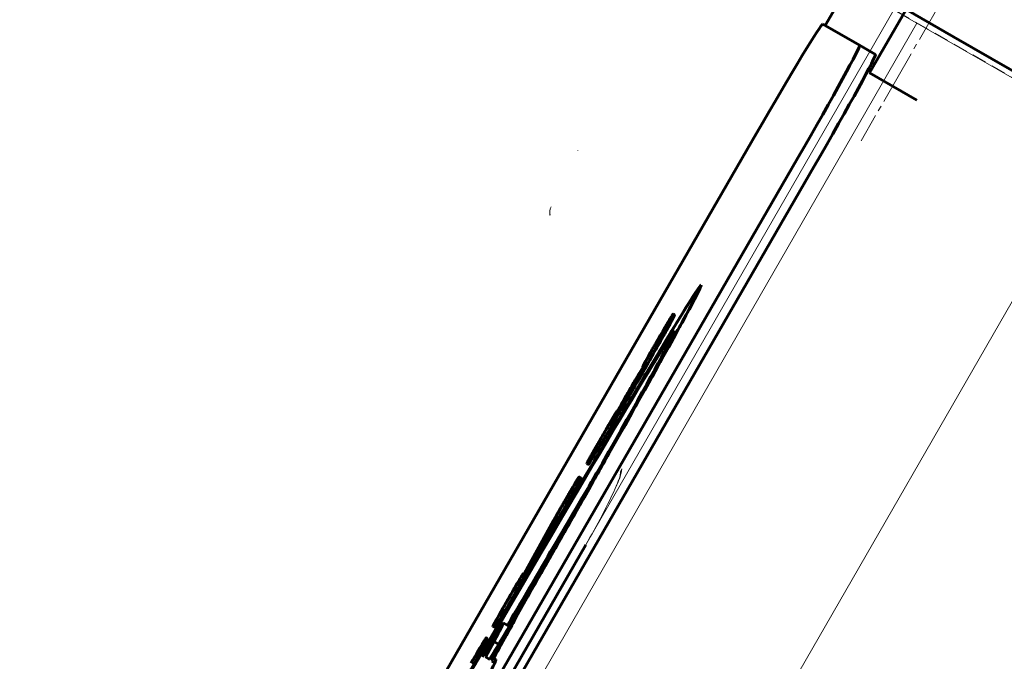
# Model space of a CAD drawing. Units: millimetres. Extents: x 1130 to 15228, y 1201 to 15375.
# Drawn here: x 4009 to 4277, y 8476 to 8652 of the extents above; entities that cross this region are included whole.
import ezdxf

# ---------------------------------------------------------------- set-up
doc = ezdxf.new("R2010")
doc.units = ezdxf.units.MM
for name, pattern in [('K5LT32768', [0]), ('K5LT_AXLED', [19.5, 15, -1.5, 1.5, -1.5]), ('K5LT_BASIC', [0]), ('K5LT_DASHED', [6, 4, -2]), ('K5LT_THIN', [0])]:
    doc.linetypes.add(name, pattern=pattern)
doc.styles.add('KDIMTEXTSTYLE', font='GOST_AU.SHX', dxfattribs={"width": 0.96, "oblique": 15, "height": 5})
doc.dimstyles.new('KDIMSTYLE (1.00)', dxfattribs={"dimtxt": 5, "dimasz": 1, "dimexe": 2, "dimexo": 0, "dimgap": 1, "dimtad": 1, "dimtxsty": 'KDIMTEXTSTYLE', "dimsah": 1, "dimcen": 0, "dimdle": 1, "dimadec": 0, "dimazin": 0, "dimtfac": 0.667, "dimtmove": 0, "dimatfit": 3, "dimfxl": 1, "dimtvp": 1, "dimtolj": 1, "dimtzin": 0, "dimarcsym": 0})

# ---------------------------------------------------------------- blocks, each defined once
blk = doc.blocks.new('KDIMARROW_01')
blk.add_hatch(color=0).paths.add_polyline_path([(0, 0), (-15, 1.97), (-13.5, 0), (-15, -1.97)])
at = {"color": 0, "linetype": 'K5LT_THIN', "lineweight": 18}
for p, q in [((-13.5, 0), (-15, 1.97)), ((-15, 1.97), (0, 0)), ((0, 0), (-15, -1.97)), ((-15, -1.97), (-13.5, 0)), ((0, 0), (-1, 0))]:
    blk.add_line(p, q, dxfattribs=at)
blk = doc.blocks.new('U1')
at = {"color": 30, "linetype": 'K5LT_AXLED', "lineweight": 18, "true_color": 0xff8000}
blk.add_line((4271.38, 8676.05), (4238.26, 8618.46), dxfattribs=at)
at = {"color": 7, "linetype": 'K5LT32768', "lineweight": 15}
for p, q in [((4386.84, 8573.91), (4216.73, 8671.76)), ((4247.18, 8654.24), (4049.24, 8310.13)), ((4084.54, 8356.87), (4253.5, 8650.61)), ((4253.5, 8650.61), (4253.53, 8650.66)), ((4305.86, 8620.49), (4136.89, 8326.76)), ((4160.98, 8615.78), (4160.99, 8615.77)), ((4160.99, 8615.77), (4160.99, 8615.77)), ((4163.15, 8508.17), (4163.16, 8508.16))]:
    blk.add_line(p, q, dxfattribs=at)
at = {"color": 7, "linetype": 'K5LT_DASHED', "lineweight": 18}
blk.add_line((4216.76, 8671.81), (4386.87, 8573.96), dxfattribs=at)
at = {"color": 150, "linetype": 'K5LT_BASIC', "lineweight": 60, "true_color": 0x0080ff}
blk.add_line((4163.15, 8508.17), (4049.23, 8310.13), dxfattribs=at)
at = {"color": 7, "linetype": 'K5LT32768', "lineweight": 15}
for centre, radius, start, end in [((4156.28, 8598.91), 2.97, 149.6104, 195.0476), ((4159.83, 8530.57), 13.26, 333.1406, 352.9227), ((4175.56, 8527.43), 2.97, 149.6246, 181.7455), ((4014.82, 8595.45), 172.11, 329.5244, 335.6829)]:
    blk.add_arc(centre, radius, start, end, dxfattribs=at)
at = {"color": 7, "linetype": 'K5LT_DASHED', "lineweight": 18}
blk.add_ellipse((4162.28, 8615.02), major_axis=(8.48, 14.74), ratio=0.087486, start_param=1.570127, end_param=1.570128, dxfattribs=at)
at = {"color": 7, "linetype": 'K5LT32768', "lineweight": 15}
blk.add_open_spline([(4153.35, 8598.46), (4153.37, 8598.35), (4153.39, 8598.24), (4153.42, 8598.14)], degree=3, dxfattribs=at)
blk.add_open_spline([(4172.61, 8527.34), (4172.61, 8527.35), (4172.62, 8527.37), (4172.58, 8527.18), (4172.46, 8526.76), (4172.21, 8526.03), (4171.89, 8525.19), (4171.6, 8524.52), (4171.49, 8524.26)], degree=3, knots=[0, 0, 0, 0, 0.043966, 0.199406, 0.388323, 0.608305, 0.851539, 1, 1, 1, 1], dxfattribs=at)
blk = doc.blocks.new('U0')
blk.add_blockref('U1', (0, 0))

msp = doc.modelspace()

# ---------------------------------------------------------------- linework, layer by layer
at = {"color": 150, "linetype": 'K5LT_BASIC', "lineweight": 60, "true_color": 0x0080ff}
for p, q in [((4235.921, 8662.778), (4228.506, 8649.928)), ((4240.558, 8637.012), (4250.554, 8654.335)), ((4250.554, 8654.335), (4263.497, 8646.867)), ((4227.83, 8650.318), (4237.858, 8644.532)), ((4263.497, 8646.867), (4289.923, 8631.619)), ((4242.188, 8642.034), (4237.858, 8644.532)), ((4240.539, 8637.023), (4240.558, 8637.012)), ((4240.558, 8637.012), (4253.501, 8629.544)), ((4253.501, 8629.544), (4253.529, 8629.528)), ((4037.787, 8322.524), (4209.656, 8620.396)), ((4221.048, 8613.823), (4049.178, 8315.951)), ((4225.377, 8611.325), (4053.508, 8313.453)), ((4194.269, 8578.118), (4194.11, 8578.21)), ((4186.526, 8570.319), (4186.863, 8570.106)), ((4186.976, 8570.06), (4186.526, 8570.319)), ((4187.363, 8570.973), (4187.026, 8571.186)), ((4187.026, 8571.186), (4187.026, 8571.186)), ((4178.71, 8556.79), (4178.802, 8556.718)), ((4179.131, 8556.529), (4178.802, 8556.718)), ((4178.839, 8556.684), (4178.931, 8556.631)), ((4178.974, 8556.606), (4178.931, 8556.631)), ((4178.974, 8556.606), (4179, 8556.591)), ((4179, 8556.591), (4179.004, 8556.599)), ((4179.004, 8556.599), (4179.071, 8556.56)), ((4179.13, 8556.526), (4179.071, 8556.56)), ((4179.32, 8557.571), (4179.21, 8557.656)), ((4179.316, 8557.563), (4179.32, 8557.571)), ((4179.336, 8557.552), (4179.316, 8557.563)), ((4179.434, 8557.495), (4179.336, 8557.552)), ((4179.48, 8557.469), (4179.434, 8557.495)), ((4179.484, 8557.476), (4179.48, 8557.469)), ((4179.572, 8557.415), (4179.48, 8557.469)), ((4179.57, 8557.426), (4179.484, 8557.476)), ((4171.642, 8543.695), (4171.276, 8543.906)), ((4171.358, 8543.856), (4171.352, 8543.846)), ((4171.352, 8543.846), (4171.573, 8543.719)), ((4171.639, 8543.694), (4171.358, 8543.856)), ((4171.573, 8543.719), (4171.579, 8543.728)), ((4171.579, 8543.728), (4171.637, 8543.695)), ((4171.872, 8544.701), (4171.877, 8544.71)), ((4171.883, 8544.695), (4171.872, 8544.701)), ((4172.032, 8544.608), (4171.883, 8544.695)), ((4172.051, 8544.637), (4171.975, 8544.681)), ((4172.054, 8544.596), (4172.032, 8544.608)), ((4172.059, 8544.606), (4172.054, 8544.596)), ((4172.2, 8544.512), (4172.054, 8544.596)), ((4172.137, 8544.561), (4172.059, 8544.606)), ((4172.206, 8544.521), (4172.137, 8544.561)), ((4163.472, 8530.383), (4163.816, 8530.163)), ((4163.841, 8530.169), (4163.472, 8530.383)), ((4164.316, 8531.029), (4163.972, 8531.248)), ((4164.316, 8531.029), (4164.316, 8531.028)), ((4164.421, 8530.968), (4164.316, 8531.028)), ((4164.421, 8530.968), (4164.316, 8531.028)), ((4161.92, 8526.405), (4161.38, 8526.737)), ((4160.88, 8525.871), (4161.421, 8525.538)), ((4161.487, 8525.521), (4160.88, 8525.871)), ((4161.433, 8525.531), (4161.432, 8525.528)), ((4161.432, 8525.531), (4161.433, 8525.531)), ((4161.477, 8525.502), (4161.432, 8525.528)), ((4161.478, 8525.505), (4161.433, 8525.531)), ((4161.487, 8525.521), (4161.436, 8525.55)), ((4161.839, 8526.19), (4161.952, 8526.386)), ((4161.933, 8526.397), (4161.92, 8526.405)), ((4161.952, 8526.386), (4161.933, 8526.397)), ((4145.961, 8499.45), (4154.697, 8515.302)), ((4154.353, 8514.741), (4146.417, 8500.341)), ((4153.848, 8513.021), (4145.856, 8498.449)), ((4146.226, 8499.059), (4153.394, 8512.128)), ((4153.394, 8512.128), (4153.643, 8511.985)), ((4153.643, 8511.985), (4153.771, 8512.207)), ((4154.123, 8512.862), (4153.848, 8513.021)), ((4154.141, 8512.892), (4154.123, 8512.862)), ((4154.168, 8512.837), (4154.123, 8512.862)), ((4154.186, 8512.866), (4154.141, 8512.892)), ((4146.191, 8500.471), (4146.083, 8500.284)), ((4146.339, 8500.136), (4146.083, 8500.284)), ((4146.417, 8500.341), (4146.191, 8500.471)), ((4146.443, 8500.326), (4146.417, 8500.341)), ((4145.71, 8499.591), (4145.711, 8499.594)), ((4145.711, 8499.594), (4145.961, 8499.45)), ((4145.882, 8498.434), (4145.856, 8498.449)), ((4138.92, 8486.532), (4138.32, 8486.784)), ((4138.931, 8486.431), (4138.32, 8486.784)), ((4138.972, 8486.499), (4138.921, 8486.528)), ((4138.928, 8486.527), (4138.925, 8486.529)), ((4138.935, 8486.538), (4138.928, 8486.527)), ((4138.974, 8486.501), (4138.928, 8486.527)), ((4138.98, 8486.512), (4138.935, 8486.538)), ((4142.312, 8485.935), (4140.664, 8486.886)), ((4143.585, 8487.513), (4143.701, 8487.67)), ((4143.754, 8487.639), (4143.701, 8487.67)), ((4144.197, 8488.52), (4143.796, 8487.837)), ((4143.842, 8487.811), (4143.796, 8487.837)), ((4137.819, 8485.918), (4138.42, 8485.666)), ((4138.426, 8485.663), (4138.42, 8485.666)), ((4138.421, 8485.662), (4138.421, 8485.662)), ((4138.426, 8485.663), (4138.448, 8485.65)), ((4138.448, 8485.65), (4138.562, 8485.847)), ((4138.929, 8483.464), (4139.355, 8484.178)), ((4139.798, 8485.579), (4139.739, 8485.612)), ((4140.268, 8485.938), (4140.153, 8486.004)), ((4135.983, 8481.676), (4135.533, 8481.935)), ((4135.534, 8481.935), (4135.87, 8481.722)), ((4138.079, 8481.82), (4135.762, 8477.588)), ((4136.37, 8482.588), (4136.033, 8482.801)), ((4136.033, 8482.801), (4136.033, 8482.801)), ((4139.381, 8481.068), (4138.079, 8481.82)), ((4134.791, 8478.143), (4135.096, 8477.967)), ((4135.096, 8477.967), (4134.91, 8477.603)), ((4135.118, 8477.955), (4135.096, 8477.967)), ((4135.762, 8477.588), (4136.944, 8476.913)), ((4137.499, 8476.386), (4138.11, 8476.039)), ((4138.605, 8476.907), (4138.014, 8477.244)), ((4138.619, 8476.895), (4138.014, 8477.244)), ((4138.61, 8476.904), (4138.609, 8476.905)), ((4138.61, 8476.904), (4138.609, 8476.905)), ((4138.61, 8476.904), (4138.61, 8476.904))]:
    msp.add_line(p, q, dxfattribs=at)
for centre, major_axis, ratio, start_param, end_param in [((4210.338, 8620.002), (-17.492, -30.316), 0.0224808, 3.1415927, 4.712389), ((4220.366, 8614.216), (17.492, 30.316), 0.0224808, 4.712389, 6.2831853), ((4224.696, 8611.718), (17.492, 30.316), 0.0224808, 4.712389, 6.2831853), ((4105.578, 8424.769), (89.031, 154.308), 0.0097706, 0, 1.3000275), ((4105.578, 8424.769), (89.031, 154.308), 0.0097706, 5.1390672, 6.2831853), ((4105.578, 8424.769), (81.822, 141.794), 0.0090451, 0, 1.1900933), ((4105.578, 8424.769), (81.822, 141.794), 0.0090451, 5.1766386, 6.2831853), ((4175.53, 8550.842), (-4.055, -7.027), 0.0224808, 3.7351744, 5.7902756), ((4175.53, 8550.842), (3.555, 6.161), 0.0224808, 0.3366957, 3.1415927), ((4175.53, 8550.842), (3.555, 6.161), 0.0224808, 3.1415927, 5.9464896), ((4175.53, 8550.842), (4.055, 7.027), 0.0224808, 3.6345023, 5.687057), ((4175.53, 8550.842), (4.055, 7.027), 0.0224808, 0, 0.3150782), ((4175.53, 8550.842), (4.055, 7.027), 0.0224808, 5.9681071, 6.2831853), ((4107.31, 8423.77), (81.822, 141.794), 0.0090451, 0.7411852, 1.1199131), ((4136.072, 8474.69), (8.007, 13.877), 0.0224808, 0.3894445, 1.4228544), ((4135.245, 8473.248), (8.747, 15.16), 0.0224808, -1.3492928, -0.3005264), ((4135.245, 8473.248), (9.247, 16.026), 0.0224808, -1.3058315, -0.2952389), ((4131.769, 8471.47), (8.895, 15.416), 0.0224808, 5.4613331, 6.2831853), ((4131.797, 8471.522), (8.856, 15.349), 0.0224808, 5.6947474, 6.2831853), ((4131.769, 8471.47), (8.895, 15.416), 0.0224808, 0, 0.4224777), ((4131.797, 8471.522), (8.856, 15.349), 0.0224808, 0, 0.4208162), ((4131.797, 8471.522), (8.356, 14.482), 0.0224808, 0, 1.1504237), ((4131.797, 8471.522), (8.356, 14.482), 0.0224808, 5.6947474, 6.2831853), ((4108.087, 8424.01), (30.521, 52.896), 0.0224808, 3.1415927, 6.281159), ((4108.087, 8424.01), (30.521, 52.896), 0.0224808, 6.2815609, 6.2850439)]:
    msp.add_ellipse(centre, major_axis=major_axis, ratio=ratio, start_param=start_param, end_param=end_param, dxfattribs=at)
for points, knots in [([(4194.11, 8578.21), (4194.055, 8578.242), (4193.613, 8577.712), (4192.077, 8575.385), (4189.9, 8571.919), (4187.088, 8567.338), (4183.478, 8561.373), (4179.051, 8553.986), (4173.783, 8545.133), (4167.666, 8534.794), (4160.775, 8523.092), (4152.867, 8509.61), (4144.478, 8495.258), (4136.156, 8480.975), (4130.9, 8471.933), (4128.461, 8467.734)], [1.1453056, 1.1453056, 1.1453056, 1.1453056, 1.2569647, 1.3566636, 1.4442381, 1.5354878, 1.62873, 1.7250036, 1.8240437, 1.9253701, 2.0299574, 2.1343682, 2.2529088, 2.3535349, 2.4387902, 2.4387902, 2.4387902, 2.4387902]), ([(4143.585, 8487.513), (4146.946, 8493.399), (4153.039, 8504.086), (4161, 8518.103), (4167.692, 8529.929), (4173.541, 8540.309), (4178.689, 8549.491), (4183.051, 8557.323), (4186.603, 8563.754), (4189.416, 8568.906), (4191.543, 8572.87), (4193.069, 8575.798), (4193.997, 8577.704), (4194.156, 8578.184), (4194.11, 8578.21)], [0, 0, 0, 0, 0.1256768, 0.2349143, 0.3309782, 0.428019, 0.5256311, 0.6186062, 0.7085112, 0.7953192, 0.8799027, 0.9629842, 1.0510953, 1.1453056, 1.1453056, 1.1453056, 1.1453056]), ([(4182.898, 8564.275), (4183.163, 8564.735), (4183.646, 8565.568), (4184.27, 8566.641), (4184.779, 8567.509), (4185.199, 8568.223), (4185.564, 8568.838), (4185.875, 8569.361), (4186.14, 8569.802), (4186.36, 8570.164), (4186.54, 8570.458), (4186.687, 8570.694), (4186.805, 8570.879), (4186.901, 8571.025), (4186.97, 8571.125), (4187.011, 8571.178), (4187.024, 8571.187), (4187.026, 8571.186)], [0, 0, 0, 0, 0.12161458, 0.2267848, 0.31236691, 0.39335017, 0.46735906, 0.53753733, 0.60246338, 0.66273436, 0.71725507, 0.7684865, 0.81765539, 0.86402467, 0.91475952, 0.9592407, 0.99930047, 0.99930047, 0.99930047, 0.99930047]), ([(4187.363, 8570.973), (4187.376, 8570.964), (4187.363, 8570.889), (4187.25, 8570.621), (4187.069, 8570.243), (4186.822, 8569.756), (4186.497, 8569.136), (4186.095, 8568.386), (4185.618, 8567.508), (4185.109, 8566.582), (4184.643, 8565.741), (4184.364, 8565.24), (4184.249, 8565.034)], [-0.0000132, -0.0000132, -0.0000132, -0.0000132, 0.1303934, 0.2438903, 0.3436765, 0.4457923, 0.5502994, 0.6543482, 0.7595773, 0.8659763, 0.9463763, 1.0000081, 1.0000081, 1.0000081, 1.0000081]), ([(4184.249, 8565.034), (4183.827, 8564.277), (4182.985, 8562.774), (4181.645, 8560.404), (4180.26, 8557.969), (4178.811, 8555.433), (4177.337, 8552.866), (4176.351, 8551.154), (4175.886, 8550.348)], [-0.0000081, -0.0000081, -0.0000081, -0.0000081, 0.198164, 0.3722983, 0.533385, 0.7053882, 0.8645899, 1, 1, 1, 1]), ([(4178.71, 8556.79), (4178.707, 8556.792), (4178.711, 8556.813), (4178.743, 8556.887), (4178.794, 8556.992), (4178.864, 8557.128), (4178.955, 8557.301), (4179.069, 8557.515), (4179.21, 8557.774), (4179.381, 8558.086), (4179.587, 8558.458), (4179.832, 8558.897), (4180.122, 8559.413), (4180.462, 8560.016), (4180.86, 8560.719), (4181.321, 8561.528), (4181.83, 8562.418), (4182.361, 8563.344), (4182.721, 8563.968), (4182.898, 8564.275)], [0.0001642, 0.0001642, 0.0001642, 0.0001642, 0.04590031, 0.08724752, 0.12410547, 0.16291779, 0.20299247, 0.24544334, 0.29096707, 0.34020962, 0.39372537, 0.45193975, 0.51528445, 0.5842954, 0.65969854, 0.74221267, 0.83093972, 0.917732, 1, 1, 1, 1]), ([(4178.275, 8555.031), (4178.334, 8555.139), (4178.44, 8555.33), (4178.571, 8555.568), (4178.676, 8555.761), (4178.764, 8555.925), (4178.841, 8556.068), (4178.906, 8556.192), (4178.96, 8556.298), (4179.004, 8556.386), (4179.038, 8556.458), (4179.061, 8556.512), (4179.072, 8556.544), (4179.073, 8556.557), (4179.071, 8556.56), (4179.071, 8556.56)], [0.00001455, 0.00001455, 0.00001455, 0.00001455, 0.10186084, 0.19294214, 0.27198453, 0.35234492, 0.43151557, 0.51075709, 0.5900085, 0.66950105, 0.74959842, 0.82973335, 0.91261951, 0.96919497, 1, 1, 1, 1]), ([(4175.677, 8550.469), (4175.871, 8550.805), (4176.22, 8551.41), (4176.662, 8552.181), (4177.023, 8552.813), (4177.327, 8553.347), (4177.597, 8553.822), (4177.834, 8554.243), (4178.027, 8554.587), (4178.171, 8554.845), (4178.245, 8554.979), (4178.275, 8555.031)], [0, 0, 0, 0, 0.16707412, 0.31307772, 0.43439724, 0.55194123, 0.6643296, 0.77149534, 0.87498047, 0.94991697, 0.9999854, 0.9999854, 0.9999854, 0.9999854]), ([(4175.886, 8550.348), (4175.102, 8548.99), (4173.702, 8546.569), (4171.927, 8543.517), (4170.49, 8541.059), (4169.304, 8539.041), (4168.272, 8537.296), (4167.66, 8536.267), (4167.375, 8535.79)], [0, 0, 0, 0, 0.2281783, 0.4243922, 0.5826592, 0.7349439, 0.872066, 1.000008, 1.000008, 1.000008, 1.000008]), ([(4172.137, 8544.561), (4172.142, 8544.558), (4172.16, 8544.571), (4172.211, 8544.633), (4172.274, 8544.722), (4172.348, 8544.832), (4172.434, 8544.965), (4172.532, 8545.12), (4172.644, 8545.3), (4172.77, 8545.506), (4172.913, 8545.742), (4173.076, 8546.014), (4173.265, 8546.332), (4173.488, 8546.707), (4173.752, 8547.157), (4174.068, 8547.696), (4174.456, 8548.361), (4174.885, 8549.099), (4175.306, 8549.825), (4175.565, 8550.274), (4175.677, 8550.469)], [0, 0, 0, 0, 0.0679763, 0.1278213, 0.1784927, 0.2288067, 0.2778064, 0.3265166, 0.3751444, 0.4238502, 0.4729294, 0.5229218, 0.5746124, 0.6289368, 0.6868497, 0.7495017, 0.8160519, 0.8936319, 0.9550721, 1, 1, 1, 1]), ([(4167.537, 8537.653), (4167.779, 8538.073), (4168.225, 8538.843), (4168.812, 8539.853), (4169.298, 8540.686), (4169.709, 8541.387), (4170.073, 8542.006), (4170.394, 8542.548), (4170.673, 8543.018), (4170.911, 8543.415), (4171.109, 8543.742), (4171.272, 8544.009), (4171.408, 8544.229), (4171.521, 8544.409), (4171.613, 8544.553), (4171.684, 8544.659), (4171.733, 8544.73), (4171.764, 8544.767), (4171.773, 8544.773), (4171.775, 8544.772)], [0, 0, 0, 0, 0.2275564, 0.425077, 0.5862448, 0.738007, 0.8796239, 1.0135971, 1.140278, 1.2565521, 1.361176, 1.4558216, 1.5436034, 1.6282902, 1.7107099, 1.7891131, 1.8647899, 1.9345024, 2, 2, 2, 2]), ([(4171.775, 8544.772), (4171.789, 8544.765), (4171.808, 8544.753), (4171.826, 8544.742), (4171.838, 8544.735), (4171.845, 8544.73), (4171.85, 8544.727), (4171.854, 8544.725), (4171.856, 8544.723), (4171.858, 8544.722), (4171.859, 8544.721), (4171.861, 8544.721), (4171.863, 8544.719), (4171.866, 8544.717), (4171.87, 8544.715), (4171.874, 8544.712), (4171.876, 8544.711), (4171.877, 8544.71)], [2, 2, 2, 2, 2.6155358, 3.1363771, 3.4929644, 3.6852977, 3.8080715, 3.904324, 3.9703737, 4.0050424, 4.0348513, 4.0687485, 4.1161197, 4.1909793, 4.3076938, 4.4075153, 4.4764293, 4.4764293, 4.4764293, 4.4764293]), ([(4163.472, 8530.383), (4163.476, 8530.397), (4163.491, 8530.437), (4163.541, 8530.541), (4163.61, 8530.68), (4163.703, 8530.857), (4163.823, 8531.083), (4163.974, 8531.362), (4164.161, 8531.703), (4164.388, 8532.114), (4164.661, 8532.604), (4164.986, 8533.184), (4165.371, 8533.865), (4165.818, 8534.653), (4166.331, 8535.554), (4166.907, 8536.559), (4167.322, 8537.28), (4167.537, 8537.653)], [-0.0051044, -0.0051044, -0.0051044, -0.0051044, 0.0431198, 0.0884093, 0.1310274, 0.1774523, 0.2263911, 0.2790474, 0.336115, 0.3981348, 0.46559, 0.5388969, 0.618648, 0.7053626, 0.7977985, 0.8968341, 1, 1, 1, 1]), ([(4167.375, 8535.79), (4167.074, 8535.286), (4166.545, 8534.403), (4165.891, 8533.324), (4165.368, 8532.469), (4164.931, 8531.766), (4164.563, 8531.184), (4164.265, 8530.729), (4164.042, 8530.404), (4163.904, 8530.226), (4163.839, 8530.164), (4163.821, 8530.16), (4163.816, 8530.163)], [-0.000008, -0.000008, -0.000008, -0.000008, 0.1347271, 0.2517688, 0.3538146, 0.4573885, 0.5625574, 0.6667139, 0.7712446, 0.8754483, 0.9517731, 1.0000018, 1.0000018, 1.0000018, 1.0000018]), ([(4159.987, 8524.503), (4160.085, 8524.666), (4160.26, 8524.96), (4160.485, 8525.334), (4160.667, 8525.635), (4160.819, 8525.884), (4160.951, 8526.098), (4161.063, 8526.279), (4161.158, 8526.428), (4161.235, 8526.547), (4161.298, 8526.64), (4161.343, 8526.702), (4161.37, 8526.734), (4161.378, 8526.738), (4161.38, 8526.737)], [-0.0000045, -0.0000045, -0.0000045, -0.0000045, 0.1254874, 0.2351487, 0.3260522, 0.4134089, 0.4962079, 0.5759247, 0.6530792, 0.726768, 0.7984283, 0.8752803, 0.9424876, 1.0000647, 1.0000647, 1.0000647, 1.0000647]), ([(4161.839, 8526.19), (4161.81, 8526.132), (4161.745, 8526.004), (4161.623, 8525.775), (4161.486, 8525.52), (4161.324, 8525.221), (4161.125, 8524.86), (4160.886, 8524.429), (4160.603, 8523.922), (4160.269, 8523.328), (4159.879, 8522.637), (4159.429, 8521.845), (4158.933, 8520.975), (4158.414, 8520.07), (4158.06, 8519.456), (4157.885, 8519.152)], [0.09676572, 0.09676572, 0.09676572, 0.09676572, 0.15629444, 0.2085027, 0.25701026, 0.30959189, 0.3680108, 0.4303869, 0.49808329, 0.57131528, 0.65057702, 0.73642425, 0.82732631, 0.91597595, 1, 1, 1, 1]), ([(4157.885, 8519.152), (4157.636, 8518.72), (4157.177, 8517.927), (4156.572, 8516.887), (4156.068, 8516.026), (4155.641, 8515.3), (4155.266, 8514.665), (4154.94, 8514.116), (4154.66, 8513.648), (4154.42, 8513.25), (4154.221, 8512.923), (4154.059, 8512.659), (4153.934, 8512.46), (4153.84, 8512.313), (4153.792, 8512.238), (4153.771, 8512.207)], [0, 0, 0, 0, 0.11984124, 0.22447334, 0.31070801, 0.39270207, 0.46958235, 0.54081211, 0.60831684, 0.67035441, 0.7292321, 0.78168155, 0.82944488, 0.86885998, 0.9031952, 0.9031952, 0.9031952, 0.9031952]), ([(4154.353, 8514.741), (4154.38, 8514.789), (4154.431, 8514.88), (4154.505, 8515.015), (4154.579, 8515.146), (4154.655, 8515.283), (4154.739, 8515.432), (4154.83, 8515.593), (4154.927, 8515.766), (4155.033, 8515.951), (4155.146, 8516.151), (4155.266, 8516.363), (4155.396, 8516.592), (4155.537, 8516.839), (4155.635, 8517.01), (4155.685, 8517.099)], [-0.0000298, -0.0000298, -0.0000298, -0.0000298, 0.0676779, 0.1270014, 0.1820665, 0.2412665, 0.3062111, 0.3742018, 0.4467824, 0.5240189, 0.6062827, 0.694236, 0.7853688, 0.8880433, 1.0000443, 1.0000443, 1.0000443, 1.0000443]), ([(4141.938, 8493.287), (4142.19, 8493.723), (4142.653, 8494.522), (4143.262, 8495.571), (4143.77, 8496.438), (4144.199, 8497.169), (4144.577, 8497.807), (4144.905, 8498.36), (4145.187, 8498.831), (4145.428, 8499.23), (4145.628, 8499.559), (4145.79, 8499.823), (4145.916, 8500.024), (4146.012, 8500.175), (4146.062, 8500.251), (4146.083, 8500.284)], [0, 0, 0, 0, 0.1195188, 0.22385907, 0.30983794, 0.39157203, 0.46819902, 0.53918222, 0.60644586, 0.66824947, 0.72689556, 0.77909944, 0.82660156, 0.86684726, 0.90312123, 0.90312123, 0.90312123, 0.90312123]), ([(4146.226, 8499.059), (4146.147, 8498.915), (4145.986, 8498.622), (4145.724, 8498.149), (4145.448, 8497.654), (4145.135, 8497.097), (4144.769, 8496.449), (4144.347, 8495.704), (4143.864, 8494.857), (4143.316, 8493.9), (4142.917, 8493.207), (4142.707, 8492.844)], [0.00452178, 0.00452178, 0.00452178, 0.00452178, 0.11071657, 0.20441601, 0.29233862, 0.38773553, 0.49392354, 0.60729759, 0.72731929, 0.85925792, 1, 1, 1, 1]), ([(4137.819, 8485.918), (4137.824, 8485.934), (4137.84, 8485.974), (4137.891, 8486.08), (4137.962, 8486.222), (4138.057, 8486.405), (4138.183, 8486.64), (4138.341, 8486.933), (4138.537, 8487.291), (4138.777, 8487.724), (4139.065, 8488.242), (4139.41, 8488.856), (4139.813, 8489.571), (4140.299, 8490.427), (4140.838, 8491.373), (4141.399, 8492.351), (4141.765, 8492.986), (4141.938, 8493.287)], [-0.0057084, -0.0057084, -0.0057084, -0.0057084, 0.041756, 0.0865809, 0.129333, 0.1764172, 0.2265892, 0.2808346, 0.3397965, 0.4038951, 0.4736083, 0.549236, 0.6320071, 0.7194226, 0.8239867, 0.9173563, 1, 1, 1, 1]), ([(4142.707, 8492.844), (4142.455, 8492.408), (4141.992, 8491.607), (4141.382, 8490.559), (4140.874, 8489.691), (4140.444, 8488.959), (4140.067, 8488.32), (4139.738, 8487.767), (4139.456, 8487.297), (4139.215, 8486.897), (4139.015, 8486.569), (4138.853, 8486.304), (4138.727, 8486.104), (4138.632, 8485.954), (4138.583, 8485.878), (4138.562, 8485.847)], [0, 0, 0, 0, 0.1196281, 0.2240649, 0.3101257, 0.39193972, 0.46864307, 0.53969791, 0.6070302, 0.66889935, 0.7276093, 0.77987752, 0.82744459, 0.86745184, 0.90318178, 0.90318178, 0.90318178, 0.90318178]), ([(4131.905, 8475.89), (4132.17, 8476.35), (4132.652, 8477.184), (4133.277, 8478.256), (4133.785, 8479.124), (4134.206, 8479.838), (4134.571, 8480.454), (4134.882, 8480.976), (4135.147, 8481.417), (4135.367, 8481.779), (4135.547, 8482.073), (4135.694, 8482.309), (4135.812, 8482.495), (4135.908, 8482.641), (4135.977, 8482.741), (4136.018, 8482.794), (4136.031, 8482.803), (4136.033, 8482.801)], [0, 0, 0, 0, 0.1216103, 0.22677768, 0.31235853, 0.39334142, 0.46735031, 0.53752883, 0.60245491, 0.66272504, 0.71724337, 0.76847041, 0.81763302, 0.86399402, 0.91471885, 0.9591945, 0.99925403, 0.99925403, 0.99925403, 0.99925403]), ([(4136.37, 8482.588), (4136.383, 8482.58), (4136.37, 8482.504), (4136.257, 8482.236), (4136.076, 8481.859), (4135.829, 8481.371), (4135.504, 8480.751), (4135.102, 8480.001), (4134.625, 8479.123), (4134.116, 8478.197), (4133.649, 8477.356), (4133.371, 8476.855), (4133.256, 8476.649)], [-0.0000152, -0.0000152, -0.0000152, -0.0000152, 0.1303994, 0.2439031, 0.3436952, 0.4458168, 0.5503297, 0.6543839, 0.759618, 0.8660217, 0.9464081, 1.0000081, 1.0000081, 1.0000081, 1.0000081]), ([(4133.256, 8476.649), (4132.834, 8475.893), (4131.992, 8474.389), (4130.652, 8472.02), (4129.268, 8469.585), (4127.818, 8467.049), (4126.345, 8464.482), (4125.358, 8462.77), (4124.893, 8461.963)], [-0.0000081, -0.0000081, -0.0000081, -0.0000081, 0.1981433, 0.3722581, 0.5333201, 0.7052912, 0.8645124, 1, 1, 1, 1])]:
    msp.add_open_spline(points, degree=3, knots=knots, dxfattribs=at)
for points in [[(4186.526, 8570.319), (4186.481, 8570.35), (4184.934, 8567.76), (4182.917, 8564.264)], [(4183.959, 8564.57), (4185.987, 8568.207), (4186.953, 8570.048), (4186.863, 8570.106)], [(4175.866, 8550.359), (4179.234, 8556.196), (4181.932, 8560.933), (4183.959, 8564.57)], [(4182.917, 8564.264), (4180.898, 8560.764), (4179.162, 8557.684), (4179.21, 8557.656)], [(4179.57, 8557.426), (4179.604, 8557.407), (4179.275, 8556.774), (4178.583, 8555.529)], [(4178.583, 8555.529), (4177.891, 8554.284), (4176.928, 8552.592), (4175.697, 8550.457)], [(4167.634, 8536.277), (4169.755, 8539.83), (4172.499, 8544.523), (4175.866, 8550.359)], [(4175.697, 8550.457), (4173.069, 8545.903), (4171.716, 8543.649), (4171.637, 8543.695)], [(4171.276, 8543.906), (4171.229, 8543.933), (4169.551, 8541.098), (4167.557, 8537.642)], [(4171.358, 8543.856), (4171.331, 8543.873), (4171.318, 8543.881), (4171.276, 8543.906)], [(4167.557, 8537.642), (4165.616, 8534.279), (4164.042, 8531.473), (4163.972, 8531.248)], [(4164.316, 8531.028), (4164.408, 8530.976), (4165.516, 8532.729), (4167.634, 8536.277)], [(4157.866, 8519.164), (4159.79, 8522.499), (4161.338, 8525.262), (4161.432, 8525.528)], [(4159.746, 8524.046), (4159.45, 8523.548), (4159.106, 8522.965), (4158.729, 8522.322)], [(4158.851, 8522.577), (4158.989, 8522.812), (4159.258, 8523.271), (4159.638, 8523.915), (4159.874, 8524.313), (4159.987, 8524.503)], [(4160.88, 8525.871), (4160.856, 8525.885), (4160.424, 8525.185), (4159.746, 8524.046)], [(4161.436, 8525.55), (4161.434, 8525.551), (4161.428, 8525.546), (4161.421, 8525.538)], [(4161.432, 8525.531), (4161.436, 8525.542), (4161.438, 8525.549), (4161.436, 8525.55)], [(4161.92, 8526.405), (4161.922, 8526.407), (4161.927, 8526.412), (4161.932, 8526.416), (4161.935, 8526.417), (4161.936, 8526.416)], [(4161.936, 8526.416), (4161.936, 8526.416), (4161.937, 8526.414), (4161.936, 8526.407), (4161.934, 8526.4), (4161.933, 8526.397)], [(4157.123, 8519.604), (4157.327, 8519.957), (4157.728, 8520.651), (4158.307, 8521.647), (4158.674, 8522.274), (4158.851, 8522.577)], [(4158.729, 8522.322), (4158.244, 8521.494), (4157.704, 8520.565), (4157.137, 8519.584)], [(4154.141, 8512.892), (4154.323, 8513.105), (4155.942, 8515.829), (4157.866, 8519.164)], [(4155.685, 8517.099), (4155.828, 8517.349), (4156.125, 8517.868), (4156.604, 8518.704), (4156.946, 8519.298), (4157.123, 8519.604)], [(4157.137, 8519.584), (4156.645, 8518.732), (4156.206, 8517.966), (4155.818, 8517.286)], [(4155.818, 8517.286), (4155.379, 8516.515), (4154.937, 8515.738), (4154.697, 8515.302)], [(4145.71, 8499.591), (4145.539, 8499.4), (4143.904, 8496.649), (4141.958, 8493.276)], [(4142.688, 8492.855), (4144.065, 8495.243), (4145.252, 8497.341), (4145.856, 8498.449)], [(4141.958, 8493.276), (4140.011, 8489.902), (4138.399, 8487.026), (4138.32, 8486.784)], [(4138.935, 8486.538), (4139.107, 8486.732), (4140.742, 8489.482), (4142.688, 8492.855)], [(4138.92, 8486.532), (4138.92, 8486.529), (4138.92, 8486.529), (4138.921, 8486.528)], [(4138.921, 8486.528), (4138.922, 8486.528), (4138.923, 8486.527), (4138.925, 8486.529)], [(4138.421, 8485.662), (4138.421, 8485.662), (4138.421, 8485.662), (4138.42, 8485.663), (4138.42, 8485.665), (4138.42, 8485.666)], [(4138.426, 8485.663), (4138.425, 8485.662), (4138.423, 8485.661), (4138.422, 8485.662), (4138.422, 8485.662), (4138.421, 8485.662)], [(4135.534, 8481.935), (4135.488, 8481.966), (4133.941, 8479.375), (4131.924, 8475.879)], [(4132.966, 8476.185), (4134.994, 8479.822), (4135.96, 8481.663), (4135.87, 8481.722)]]:
    msp.add_open_spline(points, degree=3, dxfattribs=at)

# ---------------------------------------------------------------- block references
msp.add_blockref('U0', (0, 0))

# ---------------------------------------------------------------- dimensions: what is measured, and where the dimension line sits
at = {"color": 7}
msp.add_linear_dim(base=(14461.893, 1215.517), p1=(1130.461, 7640.028), p2=(14461.893, 11895.15), location=(7796.177, 1215.517), text='\\H300.0;\\W0.965;\\Q15;\\H300.0;\\W0.965;\\Q15;\\Q15;13332', dimstyle='KDIMSTYLE (1.00)', override={"dimexo": 0, "dimblk1": 'KDIMARROW_01', "dimblk2": 'KDIMARROW_01', "dimse1": 0, "dimse2": 0, "dimclrt": 7, "dimtolj": 1}, dxfattribs=at).render()

doc.saveas('drawing.dxf')
